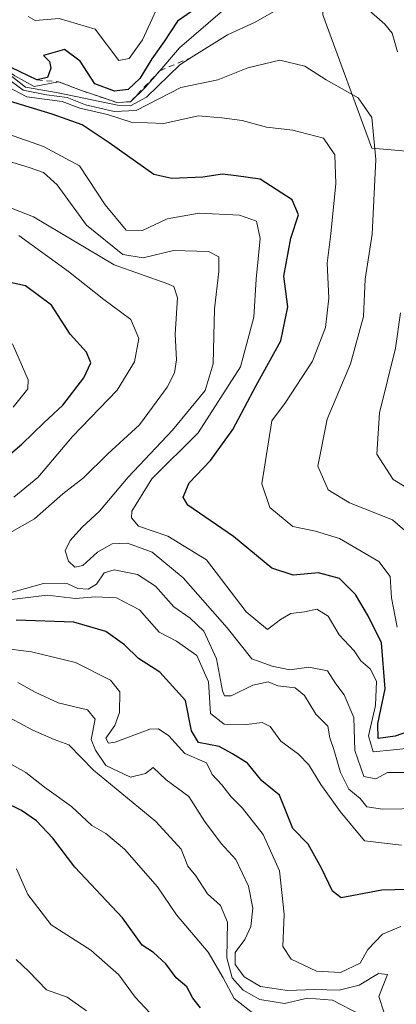
# Model space of a CAD drawing. Units: metres. Extents: x 576694 to 580134, y 4733485 to 4735837.
# Drawn here: x 577798 to 577862, y 4734432 to 4734599 of the extents above; entities that cross this region are included whole.
import ezdxf

# ---------------------------------------------------------------- set-up
doc = ezdxf.new("R2010")
doc.units = ezdxf.units.M
doc.header["$MEASUREMENT"] = 0
doc.linetypes.add('DGN Style 2', pattern=[1.6480167562047852, 0.988810053722871, -0.6592067024819142])
for name, color, linetype, lineweight in [('Curva de nivel maestra', 30, 'Continuous', 30), ('Curva de nivel normal', 30, 'Continuous', 0), ('Escarpado lineal', 30, 'DGN Style 2', 0), ('Pastizal CxS', 92, 'Continuous', 0), ('Suelo desnudo CxS', 253, 'Continuous', 0)]:
    doc.layers.add(name, color=color, linetype=linetype, lineweight=lineweight)

msp = doc.modelspace()

# ---------------------------------------------------------------- linework, layer by layer
at = {"layer": 'Curva de nivel maestra', "color": 30, "linetype": 'Continuous', "lineweight": 30, "flags": 128}
for points, elevation in [([(577828.25, 4734600.840100001), (577824.9400000004, 4734598.620100001), (577822.6699999999, 4734595.140100001), (577820.5999999996, 4734592.210100001), (577818.5800000001, 4734588.860099999), (577816.5800000001, 4734586.9901), (577814.25, 4734586.7301), (577810.9100000003, 4734587.940099999), (577808.4600000001, 4734591.8301), (577805.7800000003, 4734593.770099999), (577802.1900000004, 4734592.800100001), (577803.2199999997, 4734591.780099999), (577803.4400000004, 4734590.6501), (577802.9100000003, 4734589.030099999), (577801.0800000001, 4734588.640100001), (577796.8499999996, 4734590.700099999), (577794.5499999998, 4734592.8301), (577794.25, 4734594.8301), (577794.9199999999, 4734596.9301), (577794.9600000001, 4734599.5801)], 775), ([(577868.2400000002, 4734479.5601), (577861.8899999997, 4734477.340100001), (577859.0199999996, 4734476.9801), (577858.9500000002, 4734479.450099999), (577860.1799999997, 4734485.380100001), (577859.5700000003, 4734493.1501), (577857.3600000005, 4734497.620100001), (577855.1799999997, 4734501.360099999), (577852.4500000002, 4734504.0801), (577848.8499999996, 4734505.030099999), (577844.5599999996, 4734504.640100001), (577840.9500000002, 4734505.860099999), (577834.4800000004, 4734511.220100001), (577826.7199999997, 4734516.5001), (577825.9100000003, 4734517.880100001), (577826.9199999999, 4734520.300100001), (577830.54, 4734524.0801), (577834.3399999999, 4734529.3301), (577838.2999999998, 4734536.8301), (577842.5099999999, 4734544.4101), (577843.6500000004, 4734550.140100001), (577843.0099999999, 4734555.340100001), (577844.1799999997, 4734561.780099999), (577845.4900000002, 4734565.7401), (577844.4100000003, 4734568.3201), (577838.9800000004, 4734571.790100001), (577834.8899999997, 4734572.370100001), (577832.5800000001, 4734572.6501), (577829.25, 4734572.140100001), (577823.9699999997, 4734571.940099999), (577820.9299999997, 4734572.620100001), (577813.3700000001, 4734577.940099999), (577808.7599999999, 4734581.040100001), (577803.7000000002, 4734582.800100001), (577795.8600000005, 4734585.200099999)], 750), ([(577794.5800000001, 4734523.520099999), (577798.5599999996, 4734526.860099999), (577802.2599999999, 4734530.460100001), (577805.4800000004, 4734533.5001), (577809.0599999996, 4734538.140100001), (577810.2599999999, 4734540.6601), (577809.5300000003, 4734542.4801), (577806.7400000002, 4734545.540100001), (577803.5700000003, 4734550.440099999), (577799.1600000003, 4734553.720100001), (577796.5800000001, 4734554.270099999)], 725), ([(577866.29, 4734451.390100001), (577859.6200000001, 4734451.210100001), (577852.7100000001, 4734449.960100001), (577851.2400000002, 4734451.090100001), (577849.3899999997, 4734454.9801), (577847.1399999997, 4734459.0601), (577844.5, 4734461.710100001), (577842.2599999999, 4734467.350099999), (577839.25, 4734469.790100001), (577836.8300000001, 4734472.7501), (577834.2999999998, 4734474.370100001), (577832.04, 4734475.600099999), (577828.54, 4734476.280099999), (577827.3300000001, 4734478.2501), (577826.29, 4734483.370100001), (577821.9600000001, 4734488.190099999), (577818.3600000005, 4734490.5101), (577815.9600000001, 4734492.8201), (577812.79, 4734495.110099999), (577807.3700000001, 4734496.700099999), (577797.5999999996, 4734497.020099999)], 725), ([(577828.8499999996, 4734431.300100001), (577827.54, 4734432.940099999), (577826.5099999999, 4734434.850099999), (577824.7100000001, 4734436.380100001), (577823, 4734438.7401), (577820.8700000001, 4734440.690099999), (577818.9699999997, 4734441.880100001), (577815.5999999996, 4734446.520099999), (577807.5300000003, 4734455.120100001), (577803.7999999998, 4734460.0601), (577801.04, 4734462.970100001), (577798.4699999997, 4734464.7401), (577795.6100000005, 4734466.1601)], 700)]:
    msp.add_lwpolyline(points, dxfattribs=dict(at, elevation=elevation))
at = {"layer": 'Curva de nivel normal', "color": 30, "linetype": 'Continuous', "lineweight": 0, "flags": 128}
for points, elevation in [([(577862.2999999998, 4734593.4101), (577861.3600000005, 4734596.5701), (577860.1200000001, 4734598.0601), (577852.5800000001, 4734604.7601)], 765), ([(577844.4000000004, 4734601.9801), (577838.1500000004, 4734598.440099999), (577833.4299999997, 4734596.280099999), (577827.2851999998, 4734592.419600001), (577827.2813999997, 4734592.417199999), (577825.3600000005, 4734591.210100001), (577819.7199999997, 4734585.700099999), (577816.9600000001, 4734584.2401), (577814.7599999999, 4734584.360099999), (577804.7300000004, 4734586.4301), (577799.1799999997, 4734587.4301), (577793.4800000004, 4734591.840100001), (577792.1100000005, 4734594.8301), (577791.6799999997, 4734597.420100001), (577787.2999999998, 4734600.4801)], 765), ([(577821.5999999996, 4734601.090100001), (577819.0300000003, 4734595.440099999), (577816.7800000003, 4734592.2601), (577815.0099999999, 4734591.9101), (577811, 4734597.2401), (577804.8600000005, 4734599.030099999), (577800.8200000003, 4734598.6801), (577799.6399999997, 4734599.370100001)], 780), ([(577790.1900000004, 4734600.620100001), (577792.8799999999, 4734597.790100001), (577792.6600000003, 4734595.0601), (577793.1399999997, 4734593.090100001), (577794.8200000003, 4734591.0701), (577797.3799999999, 4734589.300100001), (577800.6200000001, 4734587.530099999), (577804.7800000003, 4734588.3101), (577808.6399999997, 4734586.840100001), (577812.25, 4734585.670100001), (577814.6799999997, 4734584.8101), (577816.9800000004, 4734584.9301), (577819.4900000002, 4734587.3201), (577821.9709000001, 4734590.198100001), (577825.2999999998, 4734594.0601), (577832.5800000001, 4734600.370100001)], 770), ([(577865.2000000002, 4734510.7401), (577861.4500000002, 4734514.0101), (577854.1600000003, 4734516.940099999), (577850.54, 4734519.120100001), (577848.7599999999, 4734523.140100001), (577850.3200000003, 4734531.0801), (577854.29, 4734540.5001), (577856.5, 4734548.5001), (577856.7999999998, 4734554.8301), (577857.9800000004, 4734562.5001), (577858.5800000001, 4734575.1601), (577857.9000000004, 4734582.280099999), (577855.6100000005, 4734585.620100001), (577850.1500000004, 4734588.6601), (577846.5599999996, 4734590.950099999), (577842.3200000003, 4734591.970100001), (577836.9000000004, 4734590.6601), (577831.7699999996, 4734588.6601), (577825.5, 4734587.3301), (577817.9199999999, 4734583.470100001), (577814.2300000004, 4734583.300100001), (577809.3200000003, 4734584.4001), (577806.25, 4734585.6601), (577802.7400000002, 4734586.100099999), (577798.7599999999, 4734586.920100001), (577792.9500000002, 4734591.200099999)], 760), ([(577795.9199999999, 4734587.600099999), (577799.4000000004, 4734585.770099999), (577805.4100000003, 4734584.9801), (577808.3899999997, 4734583.870100001), (577813.0800000001, 4734582.7401), (577817.0800000001, 4734581.460100001), (577822.6299999999, 4734581.2301), (577828.4600000001, 4734582.5601), (577832.5, 4734582.210100001), (577835.9500000002, 4734581.7301), (577840.0300000003, 4734580.610099999), (577844.5, 4734580.120100001), (577849.7000000002, 4734578.7301), (577851.6299999999, 4734575.9101), (577851.8200000003, 4734571.0701), (577850.9500000002, 4734562.530099999), (577850.3200000003, 4734557.5701), (577850.6399999997, 4734551.610099999), (577850.0599999996, 4734546.6601), (577847.8600000005, 4734540.920100001), (577843.2599999999, 4734533.940099999), (577840.9500000002, 4734530.8301), (577839.2599999999, 4734520.140100001), (577840.6200000001, 4734516.100099999), (577844.5, 4734512.880100001), (577848.3799999999, 4734512.120100001), (577852.4299999997, 4734510.840100001), (577859.1299999999, 4734506.9901), (577861.0099999999, 4734504.420100001), (577861.25, 4734500.8301), (577862.2199999997, 4734495.8301)], 755), ([(577867.9400000004, 4734475.700099999), (577861.5899999999, 4734475.020099999), (577858.1699999999, 4734474.710100001), (577857.3499999996, 4734477.380100001), (577858.5599999996, 4734482.550100001), (577858.7000000002, 4734486.700099999), (577857.6200000001, 4734488.7501), (577856.0499999998, 4734490.110099999), (577854.9199999999, 4734491.8301), (577852.4000000004, 4734494.540100001), (577850.5, 4734497.700099999), (577848.5800000001, 4734498.880100001), (577846.4800000004, 4734498.420100001), (577844.1900000004, 4734498.130100001), (577842.4400000004, 4734497.1601), (577840.2300000004, 4734495.450099999), (577836.6299999999, 4734498.460100001), (577829.8499999996, 4734507.270099999), (577823.3399999999, 4734511.2601), (577818.3499999996, 4734512.940099999), (577817.1200000001, 4734514.360099999), (577817.2300000004, 4734515.5001), (577820.6200000001, 4734520.9801), (577828.4600000001, 4734528.780099999), (577835.6699999999, 4734539.9801), (577837.9299999997, 4734548.4101), (577838.2800000003, 4734554.8201), (577838.9600000001, 4734561.7501), (577838.3799999999, 4734564.6601), (577835.4800000004, 4734565.6801), (577828.6200000001, 4734566.020099999), (577823.2000000002, 4734565.100099999), (577819.0099999999, 4734563.100099999), (577816.2699999996, 4734563.1801), (577812.6799999997, 4734567.460100001), (577808.3399999999, 4734574.040100001), (577802.1900000004, 4734577.3301), (577792.9800000004, 4734580.5801)], 744.9999999999999), ([(577863.5700000003, 4734471.200099999), (577860.5700000003, 4734471.1601), (577858.5800000001, 4734470.100099999), (577856.5700000003, 4734470.5001), (577855.0199999996, 4734474.9301), (577854.8700000001, 4734480.4901), (577853.2100000001, 4734484.350099999), (577851.7999999998, 4734486.2501), (577850.4199999999, 4734488.440099999), (577847.2100000001, 4734489.0701), (577843.9900000002, 4734488.5701), (577840.9900000002, 4734489.2401), (577837.54, 4734490.4801), (577833.3700000001, 4734495.720100001), (577825.9000000004, 4734504.1801), (577820.6399999997, 4734508.550100001), (577816.4900000002, 4734510.0701), (577813.8600000005, 4734509.970100001), (577811.3799999999, 4734508.550100001), (577808.8899999997, 4734506.3101), (577807.54, 4734505.9801), (577806.4600000001, 4734507.0001), (577805.8799999999, 4734508.7501), (577806.7400000002, 4734510.5101), (577808.7300000004, 4734512.710100001), (577811.7199999997, 4734515.4901), (577816.5800000001, 4734521.270099999), (577824.1200000001, 4734529.2601), (577829.6500000004, 4734535.940099999), (577831, 4734540.5001), (577831.2400000002, 4734549.8301), (577831.9600000001, 4734556.1601), (577831.9800000004, 4734558.620100001), (577830.2199999997, 4734559.5601), (577824.25, 4734559.720100001), (577819.1299999999, 4734558.4901), (577815.6799999997, 4734559.020099999), (577809.5199999996, 4734563.9901), (577804.5199999996, 4734570.8201), (577802.2000000002, 4734572.920100001), (577799.79, 4734573.7601), (577786.5800000001, 4734577.780099999)], 740.0000000000001), ([(577796.9199999999, 4734566.840100001), (577800.5199999996, 4734565.440099999), (577814.1900000004, 4734557.300100001), (577823.1399999997, 4734554.100099999), (577824.3399999999, 4734553.610099999), (577824.9299999997, 4734551.700099999), (577824.5700000003, 4734545.5001), (577824.7699999996, 4734541.190099999), (577824.4699999997, 4734538.940099999), (577823.2000000002, 4734536.520099999), (577820.7000000002, 4734533.1601), (577818.5, 4734530.170100001), (577813.1399999997, 4734525.200099999), (577808.9800000004, 4734521.170100001), (577805.5099999999, 4734518.460100001), (577800.7100000001, 4734514.190099999), (577790.5599999996, 4734508.4801)], 735), ([(577798.0099999999, 4734562.2601), (577806.4400000004, 4734556.170100001), (577812.4500000002, 4734551.420100001), (577817.0599999996, 4734548.0001), (577818.3899999997, 4734544.7601), (577817.6799999997, 4734540.850099999), (577814.7400000002, 4734536.020099999), (577807.1500000004, 4734528.140100001), (577801.25, 4734521.2401), (577797.1600000003, 4734517.870100001)], 730), ([(577867.7000000002, 4734517.140100001), (577861.54, 4734520.880100001), (577858.7999999998, 4734525.1601), (577859.2300000004, 4734532.1601), (577861.9600000001, 4734543.1601), (577862.7699999996, 4734549.1601)], 765), ([(577797.0899999999, 4734533.1501), (577799.5700000003, 4734536.2301), (577799.6100000005, 4734537.780099999), (577796.9400000004, 4734543.860099999)], 720), ([(577793.6299999999, 4734500.880100001), (577802.2300000004, 4734503.220100001), (577806.3300000001, 4734503.200099999), (577808.0599999996, 4734502.380100001), (577809.7999999998, 4734502.290100001), (577811.2000000002, 4734503.1501), (577812.5, 4734505.050100001), (577814.2199999997, 4734505.5701), (577818.1900000004, 4734504.780099999), (577821.2199999997, 4734502.800100001), (577824.3399999999, 4734499.2601), (577827.1200000001, 4734497.370100001), (577829.4400000004, 4734495.1501), (577831.5499999998, 4734490.4801), (577832.5999999996, 4734485.030099999), (577832.9000000004, 4734484.190099999), (577834.0800000001, 4734484.170100001), (577837.7400000002, 4734485.9901), (577840.3200000003, 4734486.5701), (577841.9800000004, 4734485.9001), (577844.9100000003, 4734485.530099999), (577846.5099999999, 4734484.2601), (577848.4400000004, 4734481.0601), (577850.4800000004, 4734479.0601), (577850.8099999996, 4734477.0601), (577851.4900000002, 4734475.0801), (577852.5999999996, 4734471.1801), (577854.0300000003, 4734468.340100001), (577855.9600000001, 4734466.7601), (577857.0599999996, 4734465.360099999), (577859.7100000001, 4734464.960100001), (577866.4699999997, 4734465.0601)], 735), ([(577795.8899999997, 4734500.390100001), (577802.8300000001, 4734501.270099999), (577807.6299999999, 4734500.6801), (577811.0199999996, 4734500.9801), (577814.6299999999, 4734500.8301), (577818.4800000004, 4734498.770099999), (577821.8399999999, 4734495.0001), (577824.8099999996, 4734493.470100001), (577828.2599999999, 4734491.0001), (577830.2199999997, 4734486.550100001), (577830.54, 4734481.190099999), (577832.8799999999, 4734479.360099999), (577836.6699999999, 4734479.3201), (577839.3399999999, 4734479.6801), (577840.6699999999, 4734478.9801), (577842.4800000004, 4734476.4901), (577845.4800000004, 4734474.3101), (577847.2199999997, 4734472.460100001), (577849.2999999998, 4734469.1501), (577852.5800000001, 4734464.5801), (577856.6600000003, 4734459.600099999), (577862.9500000002, 4734458.880100001)], 730), ([(577862.8499999996, 4734445.0701), (577859.75, 4734443.7501), (577857.2599999999, 4734441.1801), (577855.9400000004, 4734438.880100001), (577852.6100000005, 4734437.300100001), (577848.5499999998, 4734437.5001), (577844.2599999999, 4734439.530099999), (577842.7999999998, 4734441.6601), (577843.0599999996, 4734447.170100001), (577842.25, 4734454.530099999), (577839.4800000004, 4734460.670100001), (577835.9900000002, 4734465.1501), (577834.0499999998, 4734467.0601), (577832.4600000001, 4734469.0701), (577830.8399999999, 4734470.8201), (577829.9000000004, 4734472.8201), (577826.1699999999, 4734474.420100001), (577823.4900000002, 4734477.4001), (577821.7199999997, 4734478.620100001), (577820.2800000003, 4734478.530099999), (577814.3600000005, 4734476.3301), (577813.2199999997, 4734476.1601), (577812.7800000003, 4734477.0001), (577814.2999999998, 4734479.130100001), (577815.1299999999, 4734481.360099999), (577815.1600000003, 4734484.880100001), (577813.5899999999, 4734486.8301), (577807.6600000003, 4734489.8201), (577800.2000000002, 4734491.6601), (577794.7599999999, 4734492.300100001)], 720), ([(577859.9699999997, 4734430.600099999), (577859.0999999996, 4734433.2301), (577860.6100000005, 4734436.920100001), (577859.0300000003, 4734437.090100001), (577855.7699999996, 4734435.1501), (577852.3899999997, 4734434.280099999), (577848.25, 4734434.380100001), (577843.6299999999, 4734434.200099999), (577839.0300000003, 4734434.920100001), (577836.2699999996, 4734436.520099999), (577834.7100000001, 4734438.630100001), (577834.7199999997, 4734440.6601), (577836.3499999996, 4734442.870100001), (577837.3700000001, 4734445.0701), (577837.7199999997, 4734448.1601), (577836.9800000004, 4734451.9001), (577834.8399999999, 4734456.420100001), (577832.3799999999, 4734459.1601), (577829.5599999996, 4734462.940099999), (577826.8499999996, 4734467.130100001), (577823.04, 4734469.970100001), (577820.7999999998, 4734472.030099999), (577819.5, 4734471.0001), (577816.9800000004, 4734470.370100001), (577812.7999999998, 4734472.380100001), (577811.04, 4734474.960100001), (577810.3200000003, 4734476.770099999), (577811, 4734480.210100001), (577809.6600000003, 4734481.8101), (577804.6799999997, 4734482.9901), (577800.8300000001, 4734484.800100001), (577797.8499999996, 4734486.4301)], 715), ([(577856.0599999996, 4734430.090100001), (577851.2300000004, 4734432.600099999), (577847, 4734432.920100001), (577843.1200000001, 4734432.0001), (577838.9299999997, 4734432.700099999), (577836.0700000003, 4734434.280099999), (577834.2199999997, 4734436.390100001), (577833.3399999999, 4734439.7501), (577833.4600000001, 4734445.800100001), (577832.25, 4734448.620100001), (577830.0300000003, 4734450.620100001), (577828.0899999999, 4734453.670100001), (577826.7100000001, 4734455.280099999), (577825.5999999996, 4734458.1801), (577821.2800000003, 4734462.880100001), (577810.7000000002, 4734471.610099999), (577806.5300000003, 4734475.870100001), (577804.0499999998, 4734476.7601), (577800.4000000004, 4734478.380100001), (577794.9000000004, 4734481.3301)], 710), ([(577838.9400000004, 4734429.450099999), (577834.5499999998, 4734432.880100001), (577832.7000000002, 4734436.380100001), (577830.1399999997, 4734440.720100001), (577824.7800000003, 4734447.030099999), (577821.5599999996, 4734451.8101), (577815.9500000002, 4734458.200099999), (577812.79, 4734460.840100001), (577810.4000000004, 4734462.200099999), (577806.9400000004, 4734465.440099999), (577802.3600000005, 4734468.720100001), (577799.2300000004, 4734471.1601), (577796.5300000003, 4734472.700099999)], 705), ([(577797.6600000003, 4734454.840100001), (577799.5599999996, 4734450.520099999), (577803.5, 4734445.3301), (577810.2699999996, 4734441.0601), (577815.0099999999, 4734436.880100001), (577817.7800000003, 4734433.090100001), (577820.3399999999, 4734430.390100001)], 695), ([(577809.54, 4734430.7601), (577806.25, 4734433.0801), (577802.75, 4734434.3101), (577799.7199999997, 4734437.450099999), (577797.5800000001, 4734439.5001)], 690)]:
    msp.add_lwpolyline(points, dxfattribs=dict(at, elevation=elevation))
at = {"layer": 'Escarpado lineal', "color": 30, "linetype": 'DGN Style 2', "lineweight": 0}
msp.add_polyline3d([(577794.9199999999, 4734596.9301, 769.7697999999947), (577794.5499999998, 4734592.8301, 764.8163999999962), (577796.8499999996, 4734590.700099999, 766.0911999999954), (577801.0800000001, 4734588.640100001, 763.6552999999985), (577804.7800000003, 4734588.3101, 764.8058000000019), (577808.6399999997, 4734586.840100001, 764.5766000000004), (577814.6799999997, 4734584.8101, 766.7057000000059), (577816.9800000004, 4734584.9301, 770.5421000000061), (577821.9709000001, 4734590.198100001, 775.0972999999941), (577827.2813999997, 4734592.417199999, 768.9477999999945)], dxfattribs=at)
at = {"layer": 'Pastizal CxS', "color": 92, "linetype": 'Continuous', "lineweight": 0}
msp.add_polyline3d([(577885.2977, 4734574.703700001, 779.170499999993), (577857.9411000004, 4734577.083100001, 758.4089999999997), (577849.6157000001, 4734599.6823, 764.3892999999953), (577849.6161000002, 4734627.038699999, 783.0776999999945), (577838.9115000004, 4734640.1229, 794.9392999999982), (577821.0702999998, 4734643.691500001, 801.0691999999982), (577796.7496999997, 4734637.532099999, 795.7946999999986), (577791.4571000002, 4734642.287500001, 795.0185000000056), (577782.0358999996, 4734650.7523, 793.3316000000051), (577773.2287, 4734650.160499999, 793.6321999999927), (577765.5401, 4734649.6437, 793.9174000000058), (577760.4521000005, 4734649.301700001, 793.7739000000003), (577750.8953, 4734672.2391, 792.1239999999963), (577734.2439000001, 4734697.2171, 792.8638999999966), (577714.0241, 4734713.8695, 772.6261999999988), (577696.1831, 4734726.953500001, 749.5173999999971), (577681.9106999999, 4734754.3103, 760.2872999999963)], dxfattribs=at)
msp.add_polyline3d([(577885.2977, 4734574.703700001, 779.170499999993), (577857.9411000004, 4734577.083100001, 758.4089999999997), (577849.6157000001, 4734599.6823, 764.3892999999953), (577849.6161000002, 4734627.038699999, 783.0776999999945), (577838.9115000004, 4734640.1229, 794.9392999999982), (577821.0702999998, 4734643.691500001, 801.0691999999982), (577796.7496999997, 4734637.532099999, 795.7946999999986), (577791.4571000002, 4734642.287500001, 795.0185000000056), (577782.0358999996, 4734650.7523, 793.3316000000051), (577773.2287, 4734650.160499999, 793.6321999999927), (577765.5401, 4734649.6437, 793.9174000000058), (577760.4521000005, 4734649.301700001, 793.7739000000003), (577750.8953, 4734672.2391, 792.1239999999963), (577734.2439000001, 4734697.2171, 792.8638999999966), (577714.0241, 4734713.8695, 772.6261999999988), (577696.1831, 4734726.953500001, 749.5173999999971), (577681.9106999999, 4734754.3103, 760.2872999999963)], dxfattribs=at)
at = {"layer": 'Suelo desnudo CxS', "color": 253, "linetype": 'Continuous', "lineweight": 0}
for points in [[(577681.9106999999, 4734754.3103, 760.2872999999963), (577696.1831, 4734726.953500001, 749.5173999999971), (577714.0241, 4734713.8695, 772.6261999999988), (577734.2439000001, 4734697.2171, 792.8638999999966), (577750.8953, 4734672.2391, 792.1239999999963), (577760.4521000005, 4734649.301700001, 793.7739000000003), (577765.5401, 4734649.6437, 793.9174000000058), (577773.2287, 4734650.160499999, 793.6321999999927), (577782.0358999996, 4734650.7523, 793.3316000000051), (577791.4571000002, 4734642.287500001, 795.0185000000056), (577796.7496999997, 4734637.532099999, 795.7946999999986), (577821.0702999998, 4734643.691500001, 801.0691999999982), (577838.9115000004, 4734640.1229, 794.9392999999982), (577849.6161000002, 4734627.038699999, 783.0776999999945), (577849.6157000001, 4734599.6823, 764.3892999999953), (577857.9411000004, 4734577.083100001, 758.4089999999997), (577885.2977, 4734574.703700001, 779.170499999993)], [(577885.2977, 4734574.703700001, 779.170499999993), (577857.9411000004, 4734577.083100001, 758.4089999999997), (577849.6157000001, 4734599.6823, 764.3892999999953), (577849.6161000002, 4734627.038699999, 783.0776999999945), (577838.9115000004, 4734640.1229, 794.9392999999982), (577821.0702999998, 4734643.691500001, 801.0691999999982), (577796.7496999997, 4734637.532099999, 795.7946999999986), (577791.4571000002, 4734642.287500001, 795.0185000000056), (577782.0358999996, 4734650.7523, 793.3316000000051), (577773.2287, 4734650.160499999, 793.6321999999927), (577765.5401, 4734649.6437, 793.9174000000058), (577760.4521000005, 4734649.301700001, 793.7739000000003), (577750.8953, 4734672.2391, 792.1239999999963), (577734.2439000001, 4734697.2171, 792.8638999999966), (577714.0241, 4734713.8695, 772.6261999999988), (577696.1831, 4734726.953500001, 749.5173999999971), (577681.9106999999, 4734754.3103, 760.2872999999963)]]:
    msp.add_polyline3d(points, dxfattribs=at)

doc.saveas('drawing.dxf')
